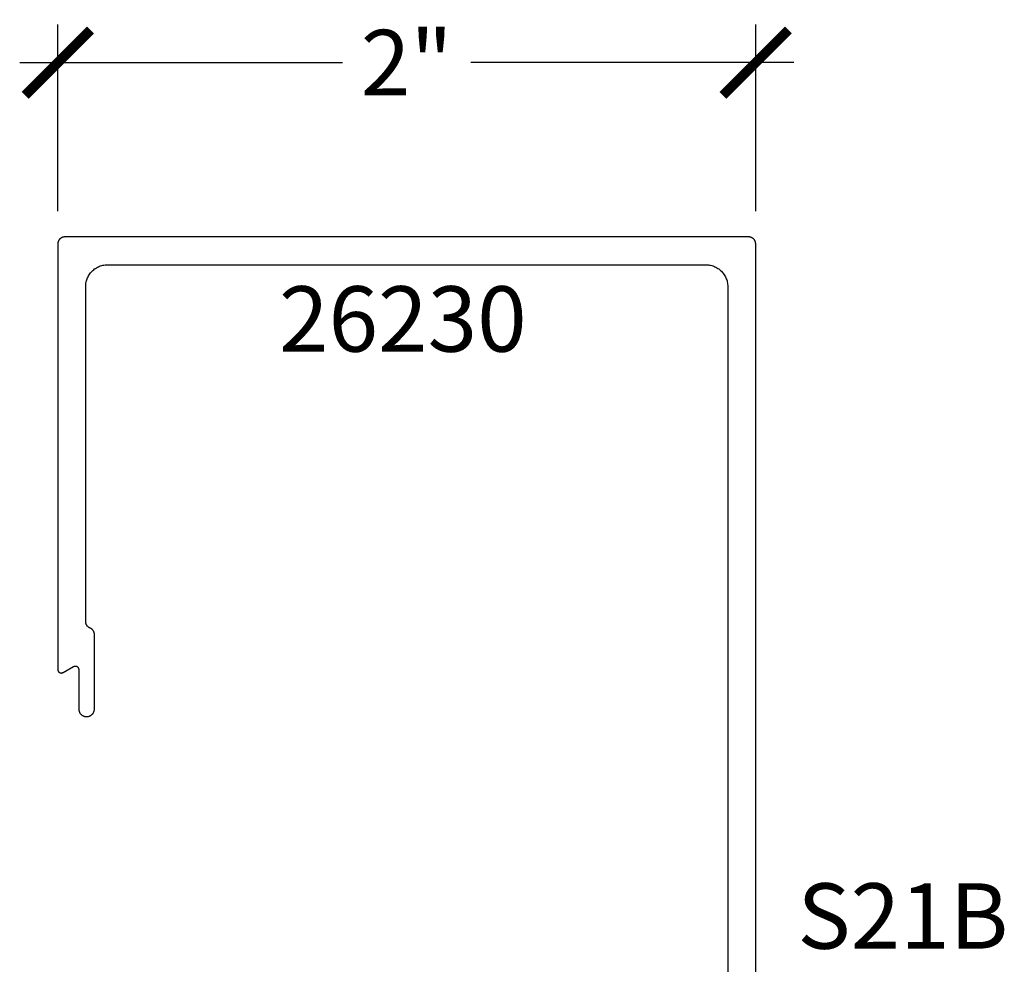
# Model space of a CAD drawing. Units: inches. Extents: x 0 to 108, y 0 to 43.
# Drawn here: x 23 to 26, y 10 to 13 of the extents above; entities that cross this region are included whole.
import ezdxf

# ---------------------------------------------------------------- set-up
doc = ezdxf.new("R2010")
doc.units = ezdxf.units.IN
doc.header["$LTSCALE"] = 0.5
doc.header["$MEASUREMENT"] = 0
for name, color, linetype in [('Arcadia-Dim', 4, 'Continuous'), ('Arcadia-Profile', 5, 'Continuous'), ('Arcadia-Text', 3, 'Continuous')]:
    doc.layers.add(name, color=color, linetype=linetype)
doc.styles.get("Standard").update_dxf_attribs({"font": 'ARIALN.TTF'})
doc.dimstyles.new('Arcadia-2', dxfattribs={"dimscale": 2, "dimtxt": 0.0938, "dimasz": 0.0938, "dimexe": 0.0546, "dimexo": 0.0469, "dimgap": 0.0469, "dimtad": 0, "dimtih": 1, "dimdec": 4, "dimrnd": 0.0625, "dimzin": 3, "dimdsep": 46, "dimlunit": 4, "dimtxsty": 'Standard', "dimblk": 'ARCHTICK', "dimcen": 0.0469, "dimdle": 0.0546, "dimclrd": 256, "dimclre": 256, "dimclrt": 256, "dimadec": 0, "dimazin": 0, "dimtfac": 0.75, "dimtix": 1, "dimtmove": 2, "dimatfit": 3, "dimfxl": 1, "dimtolj": 1, "dimtzin": 3, "dimlwd": -3, "dimlwe": -3, "dimarcsym": 0})

# ---------------------------------------------------------------- blocks, each defined once
blk = doc.blocks.new('_ArchTick')
at = {"color": 0, "linetype": 'ByBlock', "lineweight": -3, "const_width": 0.15}
blk.add_lwpolyline([(-0.5, -0.5), (0.5, 0.5)], dxfattribs=at)
blk = doc.blocks.new('*D34')
at = {"layer": 'Arcadia-Dim', "lineweight": -3, "transparency": 16777216}
for p, q in [((22.88999400571858, 12.4533933956704), (22.88999400571858, 12.98848835003373)), ((24.88999400571855, 12.4533933956704), (24.88999400571855, 12.98848835003373)), ((22.78079400571858, 12.87928835003373), (23.70636099071173, 12.87928835003373)), ((24.99919400571855, 12.87928835003373), (24.07362702072537, 12.87928835003373))]:
    blk.add_line(p, q, dxfattribs=at)
at = {"layer": 'Defpoints', "color": 0, "lineweight": -3, "transparency": 16777216}
for p in [(24.88999400571855, 12.87928835003373), (22.88999400571858, 12.3595933956704), (24.88999400571855, 12.3595933956704)]:
    blk.add_point(p, dxfattribs=at)
at = {"layer": 'Arcadia-Dim', "lineweight": -3, "transparency": 16777216, "xscale": 0.1876, "yscale": 0.1876, "zscale": 0.1876, "rotation": 180}
blk.add_blockref('_ArchTick', (22.88999400571858, 12.87928835003373), dxfattribs=at)
at = {"layer": 'Arcadia-Dim', "lineweight": -3, "transparency": 16777216, "xscale": 0.1876, "yscale": 0.1876, "zscale": 0.1876}
blk.add_blockref('_ArchTick', (24.88999400571855, 12.87928835003373), dxfattribs=at)
at = {"layer": 'Arcadia-Dim', "lineweight": -3, "transparency": 16777216, "insert": (23.88999400571855, 12.87928835003373), "char_height": 0.1876, "attachment_point": 5}
blk.add_mtext('\\A1;2"', dxfattribs=at)

msp = doc.modelspace()

# ---------------------------------------------------------------- linework, layer by layer
at = {"layer": 'Arcadia-Profile'}
msp.add_lwpolyline([(24.88999400571855, 6.399593395670365), (24.88999400571855, 12.3595933956704), (24.88996700571856, 12.36064039567037), (24.88988400571857, 12.36168439567047), (24.88974800571857, 12.36272239567035), (24.88955700571857, 12.36375139567036), (24.88931300571856, 12.36476939567052), (24.88901500571858, 12.36577339567049), (24.88866600571858, 12.36676039567038), (24.88826500571857, 12.36772839567044), (24.88781400571857, 12.36867339567044), (24.88731500571855, 12.36959339567039), (24.88676700571857, 12.37048639567053), (24.88617400571859, 12.37134939567051), (24.88553700571858, 12.37217939567046), (24.88485700571856, 12.37297639567038), (24.88413600571856, 12.37373539567039), (24.88337700571857, 12.37445639567051), (24.88258000571857, 12.37513639567038), (24.88175000571856, 12.37577339567048), (24.88088700571858, 12.37636639567046), (24.87999400571856, 12.37691439567044), (24.87907400571855, 12.37741339567043), (24.87812900571855, 12.37786439567031), (24.87716100571855, 12.37826539567033), (24.87617400571857, 12.37861439567047), (24.87517000571857, 12.3789123956704), (24.87415200571859, 12.37915639567046), (24.87312300571857, 12.37934739567032), (24.87208500571857, 12.37948339567043), (24.87104100571857, 12.37956639567034), (24.86999400571857, 12.37959339567038), (22.90999400571859, 12.37959339567038), (22.90894728571855, 12.37956639567034), (22.90790343571858, 12.37948339567043), (22.90686531571858, 12.37934739567032), (22.90583577571856, 12.37915639567046), (22.90481762571856, 12.3789123956704), (22.90381366571857, 12.37861439567047), (22.90282664571858, 12.37826539567033), (22.90185927571856, 12.37786439567031), (22.90091419571858, 12.37741339567043), (22.89999400571857, 12.37691439567044), (22.89910122471856, 12.37636639567046), (22.89823830071857, 12.37577339567048), (22.89740759771858, 12.37513639567038), (22.89661139371857, 12.37445639567051), (22.89585186971856, 12.37373539567039), (22.89513110871859, 12.37297639567038), (22.89445108671858, 12.37217939567046), (22.89381366571858, 12.37134939567051), (22.89322059471856, 12.37048639567053), (22.89267349771858, 12.36959339567039), (22.89217387571857, 12.36867339567044), (22.89172309671856, 12.36772839567044), (22.89132239671856, 12.36676039567038), (22.89097287541857, 12.36577339567049), (22.89067548921857, 12.36476939567052), (22.89043105371859, 12.36375139567036), (22.89024023891857, 12.36272239567035), (22.89010356781857, 12.36168439567047), (22.89002141501855, 12.36064039567037), (22.88999400571858, 12.3595933956704), (22.88999400571858, 11.13959339567037), (22.89001836521855, 11.13889539567032), (22.89009132502856, 11.13820139567048), (22.89021252971857, 11.13751439567051), (22.89038138871858, 11.13683739567051), (22.89059707951857, 11.13617339567037), (22.89085855111857, 11.13552639567052), (22.89116452971858, 11.13489839567052), (22.89151352471858, 11.13429439567045), (22.89190383571857, 11.13371539567044), (22.89233356171859, 11.13316539567046), (22.89280060771857, 11.13264639567052), (22.89330269971857, 11.13216239567038), (22.89383739071859, 11.13171339567049), (22.89440207671855, 11.13130339567039), (22.89499400571857, 11.13093339567041), (22.89561029471857, 11.13060539567033), (22.89624793971858, 11.13032139567036), (22.89690383571859, 11.1300823956704), (22.89757478671855, 11.12989039567043), (22.89825752371858, 11.12974539567045), (22.89894872071856, 11.12964839567036), (22.89964501071857, 11.12959939567037), (22.90034299571856, 11.12959939567037), (22.90103928571857, 11.12964839567036), (22.90173048571857, 11.12974539567045), (22.90241322571858, 11.12989039567043), (22.90308417571858, 11.1300823956704), (22.90374007571857, 11.13032139567036), (22.90437771571855, 11.13060539567033), (22.90499400571856, 11.13093339567041), (22.93499400571856, 11.14825339567034), (22.93561029571858, 11.14858139567042), (22.93624793571858, 11.14886539567038), (22.93690383571855, 11.14910439567035), (22.93757478571858, 11.14929639567032), (22.93825752571858, 11.14944139567052), (22.93894872571859, 11.14953839567039), (22.93964501571857, 11.14958739567038), (22.94034299571858, 11.14958739567038), (22.94103928571859, 11.14953839567039), (22.94173048571857, 11.14944139567052), (22.94241322571857, 11.14929639567032), (22.94308417571857, 11.14910439567035), (22.94374007571857, 11.14886539567038), (22.94437771571857, 11.14858139567042), (22.94499400571856, 11.14825339567034), (22.94558593571857, 11.14788339567036), (22.94615061571857, 11.14747339567049), (22.94668531571857, 11.14702439567037), (22.94718740571857, 11.14654039567046), (22.94765444571856, 11.14602139567052), (22.94808417571856, 11.14547139567031), (22.94847448571856, 11.14489239567052), (22.94882348571856, 11.14428839567046), (22.94912945571859, 11.14366039567045), (22.94939093571857, 11.14301339567038), (22.94960662571857, 11.14234939567046), (22.94977548571858, 11.14167239567047), (22.94989668571857, 11.1409853956705), (22.94996964571855, 11.14029139567043), (22.94999400571855, 11.13959339567037), (22.94999400571855, 11.02709339567042), (22.95002484571857, 11.02591539567044), (22.95011726571856, 11.02474139567045), (22.95027101571857, 11.02357339567044), (22.95048568571859, 11.02241539567041), (22.95076067571857, 11.02127039567046), (22.95109523571857, 11.02014039567035), (22.95148844571857, 11.01903039567043), (22.95193923571857, 11.01794139567033), (22.95244635571855, 11.0168783956704), (22.95300843571856, 11.0158433956704), (22.95362391571858, 11.01483939567044), (22.95429112571857, 11.0138683956705), (22.95500822571857, 11.01293339567047), (22.95577324571859, 11.01203839567034), (22.95658410571859, 11.01118339567034), (22.95743856571856, 11.01037239567046), (22.95833429571859, 11.00960739567046), (22.95926883571859, 11.00889039567033), (22.96023962571859, 11.00822339567031), (22.96124400571857, 11.0076073956705), (22.96227921571857, 11.00704539567033), (22.96334243571856, 11.00653839567036), (22.96443072571857, 11.00608739567048), (22.96554112571856, 11.00569439567045), (22.96667057571857, 11.00536039567038), (22.96781599571857, 11.00508539567051), (22.96897422571855, 11.00487039567048), (22.97014211571859, 11.00471639567041), (22.97131644571856, 11.00462439567042), (22.97249400571859, 11.00459339567038), (22.97367156571856, 11.00462439567042), (22.97484589571859, 11.00471639567041), (22.97601378571856, 11.00487039567048), (22.97717201571855, 11.00508539567051), (22.97831743571855, 11.00536039567038), (22.97944688571856, 11.00569439567045), (22.98055728571858, 11.00608739567048), (22.98164557571856, 11.00653839567036), (22.98270879571855, 11.00704539567033), (22.98374400571855, 11.0076073956705), (22.98474838571859, 11.00822339567031), (22.98571917571859, 11.00889039567033), (22.98665371571859, 11.00960739567046), (22.98754944571856, 11.01037239567046), (22.98840390571858, 11.01118339567034), (22.98921476571859, 11.01203839567034), (22.98997978571857, 11.01293339567047), (22.99069690571856, 11.0138683956705), (22.99136410571857, 11.01483939567044), (22.99197960571858, 11.0158433956704), (22.99254160571859, 11.0168783956704), (22.99304880571857, 11.01794139567033), (22.99349960571855, 11.01903039567043), (22.99389280571857, 11.02014039567035), (22.99422730571858, 11.02127039567046), (22.99450230571857, 11.02241539567041), (22.99471700571858, 11.02357339567044), (22.99487070571858, 11.02474139567045), (22.99496320571858, 11.02591539567044), (22.99499400571857, 11.02709339567042), (22.99499400571857, 11.23987439567037), (22.99497720571857, 11.24069339567046), (22.99492680571858, 11.24151239567033), (22.99484300571855, 11.24232739567043), (22.99472570571855, 11.24313939567043), (22.99457540571858, 11.24394439567033), (22.99439210571857, 11.24474439567035), (22.99417620571857, 11.2455343956704), (22.99392810571855, 11.24631639567048), (22.99364820571857, 11.24708639567035), (22.99333700571857, 11.24784539567037), (22.99299490571859, 11.24859039567042), (22.99262260571855, 11.2493203956704), (22.99222070571857, 11.25003539567052), (22.99178980571857, 11.25073239567047), (22.99133070571857, 11.25141139567046), (22.99084420571857, 11.25207139567038), (22.99033100571857, 11.25271039567048), (22.98979208571858, 11.25332839567051), (22.98922828571857, 11.25392339567048), (22.98864056571857, 11.2544953956704), (22.98802991571857, 11.2550423956705), (22.98739736571856, 11.25556339567044), (22.98674397571857, 11.25605839567044), (22.98607084571857, 11.25652639567039), (22.98537910571856, 11.25696639567042), (22.98466991571858, 11.2573773956704), (22.98394446571858, 11.25775939567035), (22.98320397571858, 11.25811139567037), (22.98244969571856, 11.25843239567035), (22.98168288571857, 11.2587223956703), (22.98099644571856, 11.25905239567038), (22.98032304571858, 11.25940739567051), (22.97966366571858, 11.25978839567034), (22.97901926571858, 11.26019439567045), (22.97839076571857, 11.26062339567039), (22.97777908571855, 11.26107739567038), (22.97718511571857, 11.26155339567032), (22.97660970571859, 11.26205239567031), (22.97605369571856, 11.26257239567036), (22.97551789571857, 11.26311339567047), (22.97500308571857, 11.26367439567031), (22.97450999571855, 11.26425539567032), (22.97403935571857, 11.2648533956704), (22.97359183571858, 11.26546939567044), (22.97316809571855, 11.26610239567032), (22.97276874571857, 11.2667503956705), (22.97239436571856, 11.2674133956703), (22.97204548571857, 11.26809039567053), (22.97172263571856, 11.26878039567038), (22.97142626571859, 11.26948139567031), (22.97115680571856, 11.27019339567033), (22.97091465571857, 11.27091539567033), (22.97070015571857, 11.27164639567042), (22.97051362571857, 11.27238439567037), (22.97035533571857, 11.27312939567042), (22.97022550571857, 11.27387939567035), (22.97012433571858, 11.27463439567038), (22.97005196571858, 11.27539239567051), (22.97000850571855, 11.27615239567041), (22.96999400571859, 11.2769143956703), (22.96999400571859, 12.23759339567033), (22.97007897571858, 12.24083839567044), (22.97033364571858, 12.24407439567045), (22.97075732571857, 12.24729239567051), (22.97134885571857, 12.25048439567041), (22.97210660571857, 12.2536403956704), (22.97302850571857, 12.2567523956705), (22.97411201571857, 12.25981239567051), (22.97535418571856, 12.26281139567033), (22.97675160571858, 12.26574039567032), (22.97830042571859, 12.26859339567051), (22.97999642571857, 12.27136139567034), (22.98183495571855, 12.27403639567052), (22.98381095571857, 12.2766113956705), (22.98591902571859, 12.27907939567041), (22.98815338571858, 12.28143439567049), (22.99050790571856, 12.2836683956703), (22.99297610571857, 12.28577639567044), (22.99555130571856, 12.28775239567045), (22.99822640571857, 12.28959139567047), (23.00099400571857, 12.29128739567051), (23.00384660571858, 12.29283539567047), (23.00677630571856, 12.29423339567035), (23.00977520571858, 12.29547539567039), (23.01283490571858, 12.29655939567039), (23.01594720571858, 12.29748039567045), (23.01910350571858, 12.29823839567035), (23.02229510571856, 12.29883039567045), (23.02551320571858, 12.29925339567041), (23.02874920571857, 12.29950839567033), (23.03199400571857, 12.29959339567046), (24.74799400571855, 12.29959339567046), (24.75123900571857, 12.29950839567033), (24.75447500571856, 12.29925339567041), (24.75769300571856, 12.29883039567045), (24.76088500571858, 12.29823839567035), (24.76404100571857, 12.29748039567045), (24.76715300571855, 12.29655939567039), (24.77021300571856, 12.29547539567039), (24.77321200571855, 12.29423339567035), (24.77614100571857, 12.29283539567047), (24.77899400571856, 12.29128739567051), (24.78176200571856, 12.28959139567047), (24.78443700571857, 12.28775239567045), (24.78701200571855, 12.28577639567044), (24.78948000571857, 12.2836683956703), (24.79183500571857, 12.28143439567049), (24.79406900571858, 12.27907939567041), (24.79617700571858, 12.2766113956705), (24.79815300571856, 12.27403639567052), (24.79999200571858, 12.27136139567034), (24.80168800571856, 12.26859339567051), (24.80323600571857, 12.26574039567032), (24.80463400571857, 12.26281139567033), (24.80587600571856, 12.25981239567051), (24.80696000571855, 12.2567523956705), (24.80788100571856, 12.2536403956704), (24.80863900571858, 12.25048439567041), (24.80923100571856, 12.24729239567051), (24.80965400571857, 12.24407439567045), (24.80990900571855, 12.24083839567044), (24.80999400571856, 12.23759339567033), (24.80999400571856, 6.521593395670436)], dxfattribs=at)

# ---------------------------------------------------------------- texts
at = {"layer": 'Arcadia-Text', "lineweight": -3}
for s, p in [('26230', (23.52391395366105, 12.05069612251606)), ('S21B', (25.00957790212935, 10.33926633843413))]:
    msp.add_text(s, height=0.1875, dxfattribs=at).set_placement(p)

# ---------------------------------------------------------------- dimensions: what is measured, and where the dimension line sits
at = {"layer": 'Arcadia-Dim', "lineweight": -3}
dim = msp.add_linear_dim(base=(24.88999400571855, 12.87928835003373), p1=(22.88999400571858, 12.3595933956704), p2=(24.88999400571855, 12.3595933956704), dimstyle='Arcadia-2', dxfattribs=at)
dim.commit()
dim.dimension.update_dxf_attribs({"geometry": '*D34', "text_midpoint": (23.88999400571855, 12.87928835003373), "dimtype": 160})

doc.saveas('drawing.dxf')
